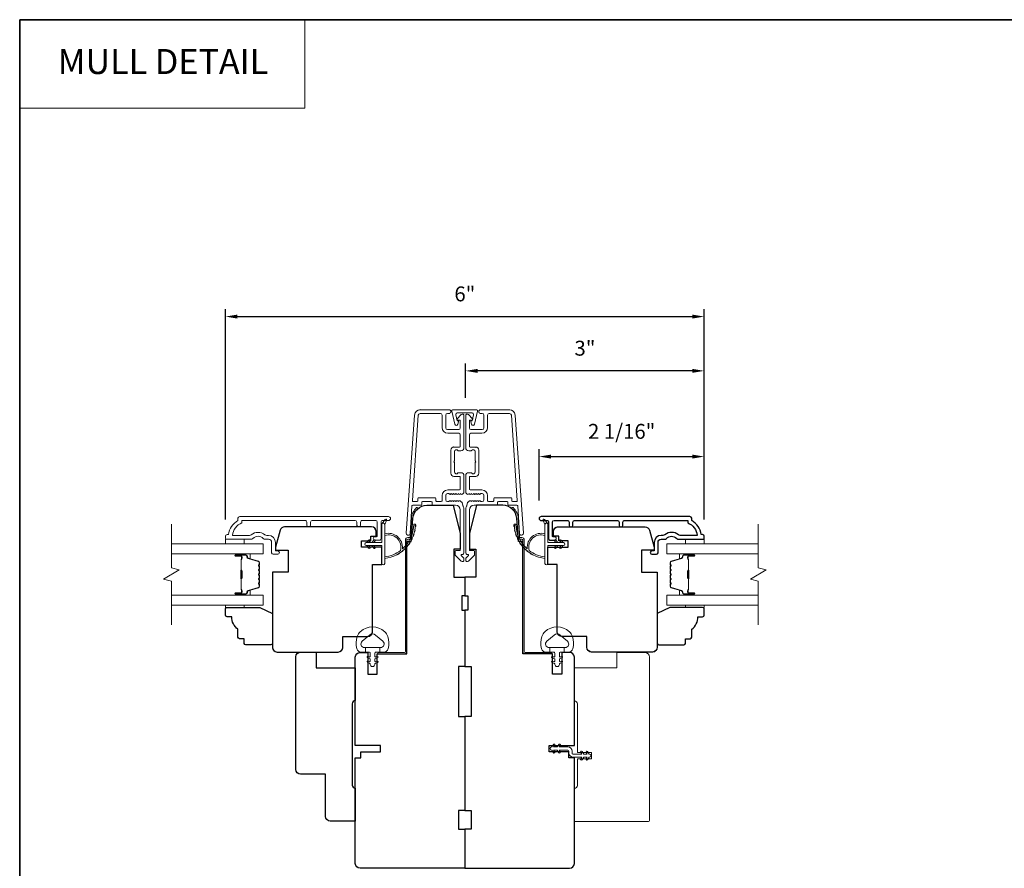
# Model space of a CAD drawing. Extents: x 3884 to 4112, y 3478 to 3578.
# Drawn here: x 3959 to 3972, y 3533 to 3543 of the extents above; entities that cross this region are included whole.
import ezdxf
from ezdxf.enums import TextEntityAlignment as Align

# ---------------------------------------------------------------- set-up
doc = ezdxf.new("R2010")
doc.units = 0
doc.header["$LTSCALE"] = 250
doc.header["$MEASUREMENT"] = 0
doc.header["$PDMODE"] = 3
doc.header["$PDSIZE"] = -2
doc.linetypes.add('HIDDEN', pattern=[0.375, 0.25, -0.125])
doc.layers.get('DEFPOINTS').update_dxf_attribs({"color": 2, "linetype": 'CONTINUOUS'})
for name, color, linetype, lineweight in [('1', 1, 'CONTINUOUS', 13), ('5', 7, 'HIDDEN', 9), ('6', 6, 'CONTINUOUS', 5), ('7', 7, 'CONTINUOUS', 9), ('8', 7, 'CONTINUOUS', 35), ('Butal', 9, 'CONTINUOUS', 15), ('Dimensions', 2, 'CONTINUOUS', 15), ('Frame & Sash Cladding', 3, 'CONTINUOUS', 15), ('Glass', 1, 'CONTINUOUS', 15), ('Jamb Liner', 230, 'CONTINUOUS', 9), ('Mull Cover', 82, 'CONTINUOUS', 15), ('Nylon Clip', 6, 'CONTINUOUS', 15), ('Sill Nose', 140, 'CONTINUOUS', 15), ('Spacer Bar', 1, 'CONTINUOUS', 9), ('Veneer', 7, 'CONTINUOUS', 5), ('Visible (ANSI)', 7, 'CONTINUOUS', 15), ('Weather-Strip', 6, 'CONTINUOUS', 9), ('Wood', 7, 'CONTINUOUS', 25)]:
    doc.layers.add(name, color=color, linetype=linetype, lineweight=lineweight)
doc.layers.add('3', color=3, linetype='CONTINUOUS')
doc.styles.add('BOLD', font='txt')
doc.styles.add('ROMANS', font='romans')
doc.dimstyles.new('LWDEC', dxfattribs={"dimscale": 20, "dimtxt": 2.5, "dimasz": 2, "dimexe": 1.25, "dimexo": 3, "dimgap": 2, "dimtad": 1, "dimtoh": 1, "dimdec": 0, "dimzin": 11, "dimdsep": 46, "dimtxsty": 'ROMANS', "dimcen": 0, "dimdle": 1.5, "dimazin": 0, "dimtfac": 1, "dimtdec": 0, "dimtix": 1, "dimtmove": 0, "dimatfit": 3, "dimfxl": 1.25, "dimtzin": 0, "dimarcsym": 0})

# ---------------------------------------------------------------- blocks, each defined once
blk = doc.blocks.new('2800C')
at = {"layer": 'Veneer'}
blk.add_lwpolyline([(24.61, 4.5), (27.61, 4.5), (27.61, 3), (29.31, 3), (29.31, 1.5, -0.414214), (27.81, 0), (0, 0, -0.339454), (-1.45, 1.11), (-2.89, 6.5), (-2.89, 7.5), (-0.89, 7.5), (1.11, 7.5), (1.11, 14.5), (-3.89, 14.5), (-3.89, 38.5, -0.414214), (-2.39, 40), (17.11, 40, -0.414214), (18.61, 38.5), (18.61, 35), (26.61, 35, -0.414214), (28.11, 33.5), (28.11, 12), (31.11, 12), (31.11, 6.5), (24.61, 6.5), (24.61, 4.5), (24.61, 4.5)], format="xyb", dxfattribs=at)
blk = doc.blocks.new('*D204')
at = {"layer": 'DEFPOINTS', "color": 0, "transparency": 16777216}
for p in [(3967.878, 3537.911), (3965.801, 3537.133), (3967.878, 3536.895)]:
    blk.add_point(p, dxfattribs=at)
at = {"layer": 'Dimensions', "color": 0, "lineweight": -2, "transparency": 16777216}
for p, q in [((3965.801, 3537.358), (3965.801, 3538.005)), ((3967.878, 3537.12), (3967.878, 3538.005)), ((3965.951, 3537.911), (3967.728, 3537.911))]:
    blk.add_line(p, q, dxfattribs=at)
at = {"layer": 'Dimensions', "color": 0, "transparency": 16777216}
for points in [[(3965.951, 3537.936), (3965.951, 3537.886), (3965.801, 3537.911)], [(3967.728, 3537.936), (3967.728, 3537.886), (3967.878, 3537.911)]]:
    blk.add_solid(points, dxfattribs=at)
at = {"layer": 'Dimensions', "color": 0, "transparency": 16777216, "insert": (3966.839, 3538.204), "char_height": 0.1875, "attachment_point": 5, "style": 'ROMANS'}
blk.add_mtext('2 1/16"', dxfattribs=at)
blk = doc.blocks.new('*D205')
at = {"layer": 'DEFPOINTS', "color": 0, "transparency": 16777216}
for p in [(3964.876, 3538.989), (3964.876, 3538.425), (3967.878, 3536.895)]:
    blk.add_point(p, dxfattribs=at)
at = {"layer": 'Dimensions', "color": 0, "lineweight": -2, "transparency": 16777216}
for p, q in [((3964.876, 3538.65), (3964.876, 3539.082)), ((3967.878, 3537.12), (3967.878, 3539.082)), ((3967.728, 3538.989), (3965.026, 3538.989))]:
    blk.add_line(p, q, dxfattribs=at)
at = {"layer": 'Dimensions', "color": 0, "transparency": 16777216}
for points in [[(3965.026, 3539.014), (3965.026, 3538.964), (3964.876, 3538.989)], [(3967.728, 3539.014), (3967.728, 3538.964), (3967.878, 3538.989)]]:
    blk.add_solid(points, dxfattribs=at)
at = {"layer": 'Dimensions', "color": 0, "transparency": 16777216, "insert": (3966.377, 3539.25), "char_height": 0.1875, "attachment_point": 5, "style": 'ROMANS'}
blk.add_mtext('3"', dxfattribs=at)
blk = doc.blocks.new('*D206')
at = {"layer": 'DEFPOINTS', "color": 0, "transparency": 16777216}
for p in [(3963.488, 3532.791), (3966.244, 3532.791), (3966.244, 3530.877)]:
    blk.add_point(p, dxfattribs=at)
at = {"layer": 'Dimensions', "color": 0, "lineweight": -2, "transparency": 16777216}
for p, q in [((3963.488, 3532.566), (3963.488, 3530.783)), ((3966.244, 3532.566), (3966.244, 3530.783)), ((3963.638, 3530.877), (3966.094, 3530.877))]:
    blk.add_line(p, q, dxfattribs=at)
at = {"layer": 'Dimensions', "color": 0, "transparency": 16777216}
for points in [[(3963.638, 3530.902), (3963.638, 3530.852), (3963.488, 3530.877)], [(3966.094, 3530.902), (3966.094, 3530.852), (3966.244, 3530.877)]]:
    blk.add_solid(points, dxfattribs=at)
at = {"layer": 'Dimensions', "color": 0, "transparency": 16777216, "insert": (3964.866, 3531.17), "char_height": 0.1875, "attachment_point": 5, "style": 'ROMANS'}
blk.add_mtext('2 3/4"', dxfattribs=at)
blk = doc.blocks.new('*D208')
at = {"layer": 'DEFPOINTS', "color": 0, "transparency": 16777216}
for p in [(3967.878, 3539.672), (3961.854, 3536.895), (3967.878, 3536.895)]:
    blk.add_point(p, dxfattribs=at)
at = {"layer": 'Dimensions', "color": 0, "lineweight": -2, "transparency": 16777216}
for p, q in [((3961.854, 3537.12), (3961.854, 3539.766)), ((3967.878, 3537.12), (3967.878, 3539.766)), ((3962.004, 3539.672), (3967.728, 3539.672))]:
    blk.add_line(p, q, dxfattribs=at)
at = {"layer": 'Dimensions', "color": 0, "transparency": 16777216}
for points in [[(3962.004, 3539.697), (3962.004, 3539.647), (3961.854, 3539.672)], [(3967.728, 3539.697), (3967.728, 3539.647), (3967.878, 3539.672)]]:
    blk.add_solid(points, dxfattribs=at)
at = {"layer": 'Dimensions', "color": 0, "transparency": 16777216, "insert": (3964.866, 3539.933), "char_height": 0.1875, "attachment_point": 5, "style": 'ROMANS'}
blk.add_mtext('6"', dxfattribs=at)

msp = doc.modelspace()

# ---------------------------------------------------------------- linework, layer by layer
at = {"layer": '1', "linetype": 'Continuous'}
msp.add_lwpolyline([(3959.2652, 3543.40628), (3962.85345, 3543.40628), (3962.85345, 3542.29444), (3959.2652, 3542.29444)], close=True, dxfattribs=at)
at = {"layer": '3'}
for p, q in [((3964.30405, 3538.49979), (3964.29987, 3538.49979)), ((3964.72924, 3538.03128), (3964.72507, 3538.03128)), ((3965.00239, 3538.03128), (3965.00657, 3538.03128)), ((3965.0226, 3537.65288), (3965.0227, 3537.65288)), ((3965.0226, 3537.65288), (3965.0227, 3537.65288))]:
    msp.add_line(p, q, dxfattribs=at)
msp.add_lwpolyline([(3966.85528, 3537.05178), (3966.85528, 3537.08721, -0.4142151), (3966.87497, 3537.10689), (3967.67092, 3537.10689), (3967.67092, 3537.07586, -0.28322567), (3967.78982, 3536.91988), (3967.57716, 3536.91988, -0.16543591), (3967.55315, 3536.92805, 0.34018227), (3967.38133, 3536.92805, -0.16543591), (3967.35732, 3536.91988), (3967.33628, 3536.91988, 0.41421356), (3967.24769, 3536.8313), (3967.24769, 3536.725), (3967.22013, 3536.725, 1), (3967.22013, 3536.68169), (3967.27722, 3536.6817, 0.41421356), (3967.29691, 3536.70138), (3967.29691, 3536.8313, -0.41421356), (3967.33628, 3536.87067), (3967.37558, 3536.87067, 0.19612434), (3967.40312, 3536.8819, -0.40794), (3967.53137, 3536.8819, 0.19612434), (3967.5589, 3536.87067), (3967.86777, 3536.87067, 0.41421356), (3967.87761, 3536.88051), (3967.87761, 3536.91004, 0.41421356), (3967.85793, 3536.92973), (3967.83824, 3536.92973, 0.23812491), (3967.72013, 3537.10689), (3967.72013, 3537.13445, 0.41421356), (3967.69848, 3537.15611), (3965.82556, 3537.1561, 1), (3965.82556, 3537.10689), (3965.89954, 3537.10689, -0.41521504), (3965.9193, 3537.08721), (3965.9193, 3536.88064, 0.41590856), (3965.94095, 3536.85886), (3965.99607, 3536.85886, 1), (3965.99607, 3536.90217), (3965.97607, 3536.90217, -0.41421304), (3965.96819, 3536.91004), (3965.96819, 3537.08721, -0.41421356), (3965.98788, 3537.10689), (3966.15702, 3537.10689, -0.41521584), (3966.17677, 3537.08721), (3966.17678, 3537.05177, 1), (3966.22567, 3537.05177), (3966.22567, 3537.08721, -0.41421313), (3966.24536, 3537.10689), (3966.7867, 3537.10689, -0.41421203), (3966.80638, 3537.08721), (3966.80638, 3537.05178, 1)], format="xyb", close=True, dxfattribs=at)
msp.add_arc((3965.02208, 3537.6824), 0.02953, 271, 271.009339, dxfattribs=at)
at = {"layer": '6'}
for points in [[(3961.8542, 3536.87067), (3961.8542, 3536.81162), (3962.09042, 3536.81162), (3962.09042, 3536.87067)], [(3967.87771, 3536.87067), (3967.87771, 3536.81162), (3967.64149, 3536.81162), (3967.64149, 3536.87067)], [(3962.09038, 3536.04399), (3962.09038, 3536.01407), (3961.85416, 3536.01407), (3961.85416, 3536.04399)], [(3967.64153, 3536.04399), (3967.64153, 3536.01407), (3967.87775, 3536.01407), (3967.87775, 3536.04399)]]:
    msp.add_lwpolyline(points, close=True, dxfattribs=at)
for points in [[(3963.51164, 3535.64592, -0.12421487), (3963.55083, 3535.70806, -0.39999998), (3963.85798, 3535.70806, -0.12421487), (3963.89717, 3535.64592, -0.13984464), (3963.90285, 3535.49474, -0.34545439), (3963.84452, 3535.44898), (3963.79448, 3535.44898), (3963.79448, 3535.50904), (3963.79448, 3535.44898), (3963.74271, 3535.44898, 0.41421356), (3963.7327, 3535.43898), (3963.7327, 3535.39862, 0.53965061), (3963.74535, 3535.39031), (3963.76223, 3535.39762, -1), (3963.76914, 3535.38167), (3963.73816, 3535.36825, 0.29899601), (3963.7327, 3535.35994), (3963.7327, 3535.33934, 0.53965061), (3963.74535, 3535.33103), (3963.76223, 3535.33834, -1), (3963.76914, 3535.32239), (3963.73816, 3535.30897, 0.29899601), (3963.7327, 3535.30066), (3963.7327, 3535.2975, -1), (3963.67611, 3535.2975), (3963.67611, 3535.30066, 0.29899601), (3963.67065, 3535.30897), (3963.63967, 3535.32239, -1), (3963.64658, 3535.33834), (3963.66345, 3535.33103, 0.53965061), (3963.67611, 3535.33934), (3963.67611, 3535.35994, 0.29899601), (3963.67065, 3535.36825), (3963.63967, 3535.38167, -1), (3963.64658, 3535.39762), (3963.66345, 3535.39031, 0.53965061), (3963.67611, 3535.39863), (3963.67611, 3535.43898, 0.41421356), (3963.6661, 3535.44898), (3963.61433, 3535.44898), (3963.61433, 3535.50904), (3963.79448, 3535.50904), (3963.80557, 3535.50904, 0.70020754), (3963.83452, 3535.58858), (3963.743, 3535.66536, 0.36397023), (3963.6658, 3535.66536), (3963.57429, 3535.58858, 0.70020754), (3963.60324, 3535.50904), (3963.61433, 3535.50904), (3963.61433, 3535.44898), (3963.56428, 3535.44898, -0.34545439), (3963.50596, 3535.49474, -0.13984464)], [(3966.21999, 3535.64592, 0.12421487), (3966.18081, 3535.70806, 0.39999998), (3965.87365, 3535.70806, 0.12421487), (3965.83447, 3535.64592, 0.13984464), (3965.82878, 3535.49474, 0.34545439), (3965.88711, 3535.44898), (3965.93715, 3535.44898), (3965.93715, 3535.50904), (3965.93715, 3535.44898), (3965.98893, 3535.44898, -0.41421356), (3965.99893, 3535.43898), (3965.99893, 3535.39862, -0.53965061), (3965.98628, 3535.39031), (3965.9694, 3535.39762, 1), (3965.96249, 3535.38167), (3965.99348, 3535.36825, -0.29899601), (3965.99893, 3535.35994), (3965.99893, 3535.33934, -0.53965061), (3965.98628, 3535.33103), (3965.9694, 3535.33834, 1), (3965.96249, 3535.32239), (3965.99348, 3535.30897, -0.29899601), (3965.99893, 3535.30066), (3965.99893, 3535.2975, 1), (3966.05552, 3535.2975), (3966.05552, 3535.30066, -0.29899601), (3966.06098, 3535.30897), (3966.09197, 3535.32239, 1), (3966.08506, 3535.33834), (3966.06818, 3535.33103, -0.53965061), (3966.05552, 3535.33934), (3966.05552, 3535.35994, -0.29899601), (3966.06098, 3535.36825), (3966.09197, 3535.38167, 1), (3966.08506, 3535.39762), (3966.06818, 3535.39031, -0.53965061), (3966.05552, 3535.39863), (3966.05552, 3535.43898, -0.41421356), (3966.06553, 3535.44898), (3966.11731, 3535.44898), (3966.11731, 3535.50904), (3965.93715, 3535.50904), (3965.92607, 3535.50904, -0.70020754), (3965.89712, 3535.58858), (3965.98863, 3535.66536, -0.36397023), (3966.06583, 3535.66536), (3966.15734, 3535.58858, -0.70020754), (3966.12839, 3535.50904), (3966.11731, 3535.50904), (3966.11731, 3535.44898), (3966.16735, 3535.44898, 0.34545439), (3966.22567, 3535.49474, 0.13984464)]]:
    msp.add_lwpolyline(points, format="xyb", close=True, dxfattribs=at)
at = {"layer": '7', "flags": 128}
for points in [[(3961.17491, 3535.79399), (3961.17491, 3536.3446), (3961.07649, 3536.37098), (3961.27334, 3536.48463), (3961.17491, 3536.511), (3961.17491, 3537.06162)], [(3968.55686, 3535.79399), (3968.55686, 3536.3446), (3968.45844, 3536.37098), (3968.65529, 3536.48463), (3968.55686, 3536.511), (3968.55686, 3537.06162)]]:
    msp.add_lwpolyline(points, dxfattribs=at)
at = {"layer": '8', "linetype": 'Continuous'}
msp.add_lwpolyline([(3959.2652, 3543.40628), (3994.61386, 3543.40628), (3994.61386, 3526.32301), (3959.2652, 3526.32301)], close=True, dxfattribs=at)
at = {"layer": 'Butal'}
for points in [[(3961.98948, 3536.68957), (3962.15399, 3536.68957, -0.41421356), (3962.16383, 3536.67973), (3962.16383, 3536.62757), (3962.1398, 3536.63491, -0.32975055), (3962.12934, 3536.64906), (3962.12934, 3536.65374, 0.41421356), (3962.10926, 3536.67382), (3961.97964, 3536.67382), (3961.97964, 3536.67973, -0.41421356)], [(3967.74229, 3536.68957), (3967.57779, 3536.68957, 0.41421356), (3967.56794, 3536.67973), (3967.56794, 3536.62757), (3967.59197, 3536.63491, 0.32975055), (3967.60244, 3536.64906), (3967.60244, 3536.65374, -0.41421356), (3967.62252, 3536.67382), (3967.75214, 3536.67382), (3967.75214, 3536.67973, 0.41421356)], [(3961.98948, 3536.16603), (3962.15399, 3536.16603, 0.41421356), (3962.16383, 3536.17588), (3962.16383, 3536.22804), (3962.1398, 3536.22069, 0.32975055), (3962.12934, 3536.20654), (3962.12934, 3536.20186, -0.41421356), (3962.10926, 3536.18178), (3961.97964, 3536.18178), (3961.97964, 3536.17588, 0.41421356)], [(3967.74229, 3536.16603), (3967.57779, 3536.16603, -0.41421356), (3967.56794, 3536.17588), (3967.56794, 3536.22804), (3967.59197, 3536.22069, -0.32975055), (3967.60244, 3536.20654), (3967.60244, 3536.20186, 0.41421356), (3967.62252, 3536.18178), (3967.75214, 3536.18178), (3967.75214, 3536.17588, -0.41421356)]]:
    msp.add_lwpolyline(points, format="xyb", close=True, dxfattribs=at)
at = {"layer": 'Frame & Sash Cladding'}
for points in [[(3964.84207, 3537.29503, 0.1176834), (3964.84377, 3537.28792, -0.1176834), (3964.85522, 3537.23991), (3964.85522, 3536.70371, -0.42423613), (3964.82958, 3536.67892, 0.68057977), (3964.82228, 3536.66212), (3964.85234, 3536.63206, -0.19891237), (3964.85522, 3536.6251), (3964.85522, 3536.61003, -0.66817864), (3964.82162, 3536.59611), (3964.7459, 3536.67182, -0.19891237), (3964.74302, 3536.67878), (3964.74302, 3536.71829, -0.41421356), (3964.75286, 3536.72814), (3964.80798, 3536.72814), (3964.80798, 3537.23991, 0.41421356), (3964.74893, 3537.29897), (3964.46349, 3537.29897, -0.41421356), (3964.45365, 3537.30881), (3964.45365, 3537.3364, 0.41421356), (3964.44381, 3537.34624), (3964.33283, 3537.34624, 0.41421356), (3964.32299, 3537.3364), (3964.32299, 3537.30881, -0.41421356), (3964.31315, 3537.29897), (3964.21053, 3537.29897, 0.39391048), (3964.20071, 3537.28981), (3964.17646, 3536.94302, -1), (3964.12933, 3536.94632), (3964.23335, 3538.43386, -0.39391048), (3964.30405, 3538.49979), (3964.66625, 3538.49979, -1), (3964.66625, 3538.45254), (3964.64657, 3538.45254, 0.41421356), (3964.62688, 3538.43286), (3964.62688, 3538.27144, 0.41421356), (3964.64657, 3538.25175), (3964.7883, 3538.25175, 0.41421356), (3964.80798, 3538.27144), (3964.80798, 3538.36002, 0.41421356), (3964.79814, 3538.36986), (3964.77635, 3538.36986, -0.66817864), (3964.76939, 3538.38667), (3964.82162, 3538.4389, -0.66817864), (3964.85522, 3538.42498), (3964.85522, 3538.02341, -0.41421356), (3964.81585, 3537.98404), (3964.7878, 3537.98404, -0.23993165), (3964.77984, 3537.98809, 0.72633003), (3964.73711, 3537.9742), (3964.73711, 3537.85609), (3964.72727, 3537.84624), (3964.73711, 3537.8364), (3964.73711, 3537.71829, 0.72633003), (3964.77984, 3537.7044, -0.23993165), (3964.7878, 3537.70845), (3964.81585, 3537.70845, -0.41421356), (3964.85522, 3537.66908), (3964.85522, 3537.46435, -0.21342177), (3964.84866, 3537.44968), (3964.83483, 3537.4373, -0.38196601), (3964.82171, 3537.4373), (3964.8135, 3537.44464), (3964.8053, 3537.4373, -0.38196602), (3964.79218, 3537.4373), (3964.78398, 3537.44464), (3964.77577, 3537.4373, -0.38196602), (3964.76265, 3537.4373), (3964.75445, 3537.44464), (3964.74625, 3537.4373, -0.38196602), (3964.73312, 3537.4373), (3964.72492, 3537.44464), (3964.71672, 3537.4373, -0.38196602), (3964.7036, 3537.4373), (3964.69539, 3537.44464), (3964.68719, 3537.4373, -0.38196602), (3964.67407, 3537.4373), (3964.66587, 3537.44464), (3964.64656, 3537.44464, 0.41421356), (3964.62688, 3537.42495), (3964.62688, 3537.3659, 0.41421356), (3964.64656, 3537.34621), (3964.66587, 3537.34621), (3964.67407, 3537.35355, -0.38196602), (3964.68719, 3537.35355), (3964.69539, 3537.34621), (3964.7036, 3537.35355, -0.38196602), (3964.71672, 3537.35355), (3964.72492, 3537.34621), (3964.73312, 3537.35355, -0.38196602), (3964.74625, 3537.35355), (3964.75445, 3537.34621), (3964.76265, 3537.35355, -0.38196602), (3964.77577, 3537.35355), (3964.78398, 3537.34621), (3964.79218, 3537.35355, -0.38196602), (3964.8053, 3537.35355), (3964.82219, 3537.33844, 0.18448309), (3964.83269, 3537.33443)], [(3964.79814, 3537.6612), (3964.72924, 3537.6612, -0.41421356), (3964.68987, 3537.70057), (3964.68987, 3537.99191, -0.41421356), (3964.72924, 3538.03128), (3964.79814, 3538.03128, 0.41421356), (3964.80798, 3538.04113), (3964.80798, 3538.18483, 0.41421356), (3964.7883, 3538.20451), (3964.6505, 3538.20451, -0.41421356), (3964.57964, 3538.27538), (3964.57964, 3538.43286, 0.41421356), (3964.55995, 3538.45254), (3964.30405, 3538.45254, 0.39391048), (3964.28048, 3538.43057), (3964.20539, 3537.35677, 0.43481237), (3964.21521, 3537.34624), (3964.2659, 3537.34624, 0.41421356), (3964.27575, 3537.35609), (3964.27575, 3537.38365, -0.41421356), (3964.28559, 3537.39349), (3964.49105, 3537.39349, -0.41421356), (3964.5009, 3537.38365), (3964.5009, 3537.35606, 0.41421356), (3964.51074, 3537.34621), (3964.56979, 3537.34621, 0.41421356), (3964.57964, 3537.35606), (3964.57964, 3537.42102, -0.41421356), (3964.6505, 3537.49188), (3964.79814, 3537.49188, 0.41421356), (3964.80798, 3537.50172), (3964.80798, 3537.65136, 0.41421356)], [(3965.22089, 3537.34621), (3965.16184, 3537.34621, -0.41421356), (3965.152, 3537.35606), (3965.152, 3537.42102, 0.41421356), (3965.08113, 3537.49188), (3964.93349, 3537.49188, -0.41421356), (3964.92365, 3537.50172), (3964.92365, 3537.65136, -0.41421356), (3964.93349, 3537.6612), (3965.00239, 3537.6612, 0.41421356), (3965.04176, 3537.70057), (3965.04176, 3537.99191, 0.41421356), (3965.00239, 3538.03128), (3964.93349, 3538.03128, -0.41421356), (3964.92365, 3538.04113), (3964.92365, 3538.18483, -0.41421356), (3964.94334, 3538.20451), (3965.08113, 3538.20451, 0.41421356), (3965.152, 3538.27538), (3965.152, 3538.43286, -0.41421356), (3965.17168, 3538.45254), (3965.42759, 3538.45254, -0.39391048), (3965.45115, 3538.43057), (3965.52624, 3537.35677, -0.43481237), (3965.51642, 3537.34624), (3965.46573, 3537.34624, -0.41421356), (3965.45589, 3537.35609), (3965.45589, 3537.38365, 0.41421356), (3965.44604, 3537.39349), (3965.24058, 3537.39349, 0.41421356), (3965.23074, 3537.38365), (3965.23074, 3537.35606, -0.41421356)], [(3962.87662, 3537.05178), (3962.87662, 3537.08721, 0.4142151), (3962.85694, 3537.10689), (3962.06098, 3537.10689), (3962.06098, 3537.07586, 0.28322567), (3961.94208, 3536.91988), (3962.15474, 3536.91988, 0.16543591), (3962.17875, 3536.92805, -0.34018227), (3962.35057, 3536.92805, 0.16543591), (3962.37458, 3536.91988), (3962.39563, 3536.91988, -0.41421356), (3962.48421, 3536.8313), (3962.48421, 3536.725), (3962.51177, 3536.725, -1), (3962.51177, 3536.68169), (3962.45468, 3536.6817, -0.41421356), (3962.435, 3536.70138), (3962.435, 3536.8313, 0.41421356), (3962.39563, 3536.87067), (3962.35632, 3536.87067, -0.19612434), (3962.32879, 3536.8819, 0.40794), (3962.20054, 3536.8819, -0.19612434), (3962.173, 3536.87067), (3961.86413, 3536.87067, -0.41421356), (3961.85429, 3536.88051), (3961.85429, 3536.91004, -0.41421356), (3961.87397, 3536.92973), (3961.89366, 3536.92973, -0.23812491), (3962.01177, 3537.10689), (3962.01177, 3537.13445, -0.41421356), (3962.03342, 3537.15611), (3963.90634, 3537.1561, -1), (3963.90634, 3537.10689), (3963.83236, 3537.10689, 0.41521504), (3963.81261, 3537.08721), (3963.81261, 3536.88064, -0.41590856), (3963.79095, 3536.85886), (3963.73584, 3536.85886, -1), (3963.73584, 3536.90217), (3963.75583, 3536.90217, 0.41421304), (3963.76371, 3536.91004), (3963.76371, 3537.08721, 0.41421356), (3963.74402, 3537.10689), (3963.57488, 3537.10689, 0.41521584), (3963.55513, 3537.08721), (3963.55513, 3537.05177, -1), (3963.50623, 3537.05177), (3963.50623, 3537.08721, 0.41421313), (3963.48654, 3537.10689), (3962.9452, 3537.10689, 0.41421203), (3962.92552, 3537.08721), (3962.92552, 3537.05178, -1)]]:
    msp.add_lwpolyline(points, format="xyb", close=True, dxfattribs=at)
msp.add_lwpolyline([(3965.42759, 3538.49979), (3965.06538, 3538.49979, 1), (3965.06538, 3538.45254), (3965.08507, 3538.45254, -0.41421356), (3965.10475, 3538.43286), (3965.10475, 3538.27144, -0.41421356), (3965.08507, 3538.25175), (3964.94334, 3538.25175, -0.41421356), (3964.92365, 3538.27144), (3964.92365, 3538.36002, -0.41421356), (3964.93349, 3538.36986), (3964.95529, 3538.36986, 0.66817864), (3964.96225, 3538.38667), (3964.91001, 3538.4389, 0.66817864), (3964.87641, 3538.42498), (3964.87641, 3538.02341, 0.41421356), (3964.91578, 3537.98404), (3964.94383, 3537.98404, 0.23993165), (3964.95179, 3537.98809, -0.72633003), (3964.99452, 3537.9742), (3964.99452, 3537.85609), (3965.00436, 3537.84624), (3964.99452, 3537.8364), (3964.99452, 3537.71829, -0.72633003), (3964.95179, 3537.7044, 0.23993165), (3964.94383, 3537.70845), (3964.91578, 3537.70845, 0.41421356), (3964.87641, 3537.66908), (3964.87641, 3537.46435, 0.21342177), (3964.88297, 3537.44968), (3964.89681, 3537.4373, 0.38196601), (3964.90993, 3537.4373), (3964.91813, 3537.44464), (3964.92633, 3537.4373, 0.38196602), (3964.93946, 3537.4373), (3964.94766, 3537.44464), (3964.95586, 3537.4373, 0.38196602), (3964.96898, 3537.4373), (3964.97719, 3537.44464), (3964.98539, 3537.4373, 0.38196602), (3964.99851, 3537.4373), (3965.00671, 3537.44464), (3965.01492, 3537.4373, 0.38196602), (3965.02804, 3537.4373), (3965.03624, 3537.44464), (3965.04444, 3537.4373, 0.38196602), (3965.05757, 3537.4373), (3965.06577, 3537.44464), (3965.08507, 3537.44464, -0.41421356), (3965.10475, 3537.42495), (3965.10475, 3537.3659, -0.41421356), (3965.08507, 3537.34621), (3965.06577, 3537.34621), (3965.05757, 3537.35355, 0.38196602), (3965.04444, 3537.35355), (3965.03624, 3537.34621), (3965.02804, 3537.35355, 0.38196602), (3965.01492, 3537.35355), (3965.00671, 3537.34621), (3964.99851, 3537.35355, 0.38196602), (3964.98539, 3537.35355), (3964.97719, 3537.34621), (3964.96898, 3537.35355, 0.38196602), (3964.95586, 3537.35355), (3964.94766, 3537.34621), (3964.93946, 3537.35355, 0.38196602), (3964.92633, 3537.35355), (3964.90944, 3537.33844, -0.18448309), (3964.89895, 3537.33443), (3964.88956, 3537.29503, -0.1176834), (3964.88787, 3537.28792, 0.1176834), (3964.87641, 3537.23991), (3964.87641, 3536.70371, 0.42423613), (3964.90206, 3536.67892, -0.68057977), (3964.90935, 3536.66212), (3964.87929, 3536.63206, 0.19891237), (3964.87641, 3536.6251), (3964.87641, 3536.61003, 0.66817864), (3964.91001, 3536.59611), (3964.98573, 3536.67182, 0.19891237), (3964.98861, 3536.67878), (3964.98861, 3536.71829, 0.41421356), (3964.97877, 3536.72814), (3964.92365, 3536.72814), (3964.92365, 3537.23991, -0.41421356), (3964.98271, 3537.29897), (3965.26814, 3537.29897, 0.41421356), (3965.27798, 3537.30881), (3965.27798, 3537.3364, -0.41421356), (3965.28782, 3537.34624), (3965.3988, 3537.34624, -0.41421356), (3965.40864, 3537.3364), (3965.40864, 3537.30881, 0.41421356), (3965.41849, 3537.29897), (3965.5211, 3537.29897, -0.39391048), (3965.53092, 3537.28981), (3965.55517, 3536.94302, 1), (3965.6023, 3536.94632), (3965.49828, 3538.43386, 0.39391048), (3965.42759, 3538.49979), (3965.43176, 3538.49979)], format="xyb", dxfattribs=at)
at = {"layer": 'Glass', "color": 1}
for points in [[(3961.17491, 3536.81162), (3962.32647, 3536.81162), (3962.32647, 3536.68957), (3961.17491, 3536.68957)], [(3968.55686, 3536.68957), (3967.40531, 3536.68957), (3967.40531, 3536.81162), (3968.55686, 3536.81162)], [(3961.17491, 3536.04399), (3962.32647, 3536.04399), (3962.32647, 3536.16603), (3961.17491, 3536.16603)], [(3968.55686, 3536.16603), (3967.40531, 3536.16603), (3967.40531, 3536.04399), (3968.55686, 3536.04399)]]:
    msp.add_lwpolyline(points, dxfattribs=at)
at = {"layer": 'Jamb Liner'}
for points in [[(3964.16703, 3536.89149, 0.39391048), (3964.17684, 3536.90065), (3964.19327, 3537.13554, -0.19617048), (3964.25893, 3537.269, -1), (3964.272, 3537.25428, 0.19617048), (3964.21291, 3537.13416), (3964.19648, 3536.89927, -0.39391048), (3964.16703, 3536.8718), (3964.14732, 3536.8718, 0.41421356), (3964.13747, 3536.86196), (3964.13747, 3535.45842, -0.41421356), (3964.10795, 3535.42889), (3963.78314, 3535.42889, -1), (3963.78314, 3535.44858), (3964.10795, 3535.44858, 0.41421356), (3964.11779, 3535.45842), (3964.11779, 3536.86196, -0.41421356), (3964.14732, 3536.89149)], [(3965.56461, 3536.89149, -0.39391048), (3965.55479, 3536.90065), (3965.53836, 3537.13554, 0.19617048), (3965.4727, 3537.269, 1), (3965.45963, 3537.25428, -0.19617048), (3965.51873, 3537.13416), (3965.53515, 3536.89927, 0.39391048), (3965.56461, 3536.8718), (3965.58432, 3536.8718, -0.41421356), (3965.59416, 3536.86196), (3965.59416, 3535.45842, 0.41421356), (3965.62369, 3535.42889), (3965.94849, 3535.42889, 1), (3965.94849, 3535.44858), (3965.62369, 3535.44858, -0.41421356), (3965.61384, 3535.45842), (3965.61384, 3536.86196, 0.41421356), (3965.58432, 3536.89149)]]:
    msp.add_lwpolyline(points, format="xyb", close=True, dxfattribs=at)
at = {"layer": 'Mull Cover'}
msp.add_lwpolyline([(3964.98799, 3538.31802), (3965.02708, 3538.48035, 0.4852511), (3965.01177, 3538.49979), (3964.71649, 3538.49978, 0.4852511), (3964.70118, 3538.48035), (3964.74028, 3538.31801, 0.77749728), (3964.77843, 3538.31752), (3964.78703, 3538.3496, 0.49314543), (3964.77752, 3538.36199), (3964.77018, 3538.36199), (3964.75233, 3538.43612, -0.4852511), (3964.77147, 3538.46041), (3964.95679, 3538.46042, -0.4852511), (3964.97593, 3538.43612), (3964.95808, 3538.36199), (3964.95075, 3538.36199, 0.49314543), (3964.94124, 3538.3496), (3964.94983, 3538.31753, 0.77795762), (3964.98799, 3538.31804)], format="xyb", dxfattribs=at)
at = {"layer": 'Nylon Clip'}
msp.add_lwpolyline([(3965.99743, 3534.19793), (3965.9832, 3534.21826), (3966.02684, 3534.21826), (3966.04919, 3534.18634, 1), (3966.06574, 3534.19793), (3966.0515, 3534.21826), (3966.16306, 3534.21826, -0.41421356), (3966.17487, 3534.20645), (3966.17487, 3534.18126, 0.41421356), (3966.22645, 3534.12968), (3966.338, 3534.12968), (3966.32377, 3534.10935, 1), (3966.34031, 3534.09776), (3966.36266, 3534.12968), (3966.40631, 3534.12968), (3966.39207, 3534.10935, 1), (3966.40862, 3534.09776), (3966.43097, 3534.12968), (3966.43117, 3534.12968, 1), (3966.43117, 3534.16945), (3966.43097, 3534.16945), (3966.40862, 3534.20137, 1), (3966.39207, 3534.18978), (3966.40631, 3534.16945), (3966.36266, 3534.16945), (3966.34031, 3534.20137, 1), (3966.32377, 3534.18978), (3966.338, 3534.16945), (3966.22645, 3534.16945, -0.41421356), (3966.21464, 3534.18126), (3966.21464, 3534.20645, 0.41421356), (3966.16306, 3534.25803), (3966.0515, 3534.25803), (3966.06574, 3534.27836, 1), (3966.04919, 3534.28995), (3966.02684, 3534.25803), (3965.9832, 3534.25803), (3965.99743, 3534.27836, 1), (3965.98089, 3534.28995), (3965.95854, 3534.25803), (3965.95834, 3534.25803, 1), (3965.95834, 3534.21826), (3965.95854, 3534.21826), (3965.98089, 3534.18634, 0.99999999), (3965.99743, 3534.19793)], format="xyb", dxfattribs=at)
at = {"layer": 'Sill Nose'}
msp.add_line((3964.70904, 3537.65288), (3964.70894, 3537.65288), dxfattribs=at)
msp.add_line((3964.70904, 3537.65288), (3964.70894, 3537.65288), dxfattribs=at)
msp.add_arc((3964.70956, 3537.6824), 0.02953, 268.990661, 269, dxfattribs=at)
at = {"layer": 'Spacer Bar'}
for points in [[(3962.28194, 3536.47432, 0.2262769), (3962.28009, 3536.4782), (3962.27674, 3536.48092, -0.47697553), (3962.27674, 3536.48869), (3962.28009, 3536.4914, 0.2262769), (3962.28194, 3536.49528), (3962.28194, 3536.53132, 0.2262769), (3962.28009, 3536.5352), (3962.27674, 3536.53792, -0.47697553), (3962.27674, 3536.54569), (3962.28009, 3536.5484, 0.2262769), (3962.28194, 3536.55228), (3962.28194, 3536.57687, 0.32975055), (3962.26801, 3536.5957), (3962.13969, 3536.63493, -0.32975055), (3962.12894, 3536.64945), (3962.12894, 3536.65414, 0.41421356), (3962.10926, 3536.67382), (3961.97964, 3536.67382, 1), (3961.97964, 3536.65882), (3962.05302, 3536.65882, -0.41421356), (3962.05892, 3536.65292), (3962.05892, 3536.63276), (3962.06342, 3536.63276), (3962.06342, 3536.65151, 0.41421356), (3962.05161, 3536.66332), (3961.97964, 3536.66332, -1), (3961.97964, 3536.66932), (3962.10926, 3536.66932, -0.41421356), (3962.12444, 3536.65414), (3962.12444, 3536.64945, 0.32975055), (3962.13837, 3536.63063), (3962.2667, 3536.59139, -0.32975055), (3962.27744, 3536.57687), (3962.27744, 3536.55228, -0.2262769), (3962.27726, 3536.55189), (3962.27391, 3536.54918, 0.47697553), (3962.27391, 3536.53442), (3962.27726, 3536.53171, -0.2262769), (3962.27744, 3536.53132), (3962.27744, 3536.49528, -0.2262769), (3962.27726, 3536.4949), (3962.27391, 3536.49218, 0.47697553), (3962.27391, 3536.47742), (3962.27726, 3536.47471, -0.2262769), (3962.27744, 3536.47432), (3962.27744, 3536.43834, -0.25663287), (3962.27726, 3536.4379), (3962.27391, 3536.43518, 0.47697553), (3962.27391, 3536.42042), (3962.27726, 3536.41771, -0.2262769), (3962.27744, 3536.41732), (3962.27744, 3536.38134, -0.25663287), (3962.27726, 3536.3809), (3962.27391, 3536.37818, 0.47697553), (3962.27391, 3536.36342), (3962.27726, 3536.36071, -0.2262769), (3962.27744, 3536.36032), (3962.27744, 3536.32434, -0.25663287), (3962.27726, 3536.3239), (3962.27391, 3536.32118, 0.47697553), (3962.27391, 3536.30642), (3962.27726, 3536.30371, -0.2262769), (3962.27744, 3536.30332), (3962.27744, 3536.27873, -0.32975055), (3962.2667, 3536.26421), (3962.13837, 3536.22498, 0.32975055), (3962.12444, 3536.20615), (3962.12444, 3536.20147, -0.41421356), (3962.10926, 3536.18628), (3961.97964, 3536.18628, -1), (3961.97964, 3536.19228), (3962.05161, 3536.19228, 0.41421356), (3962.06342, 3536.20409), (3962.06342, 3536.22284), (3962.05892, 3536.22284), (3962.05892, 3536.20269, -0.41421356), (3962.05302, 3536.19678), (3961.97964, 3536.19678, 1), (3961.97964, 3536.18178), (3962.10926, 3536.18178, 0.41421356), (3962.12894, 3536.20147), (3962.12894, 3536.20615, -0.32975055), (3962.13969, 3536.22067), (3962.26801, 3536.25991, 0.32975055), (3962.28194, 3536.27873), (3962.28194, 3536.30332, 0.2262769), (3962.28009, 3536.3072), (3962.27674, 3536.30992, -0.47697553), (3962.27674, 3536.31769), (3962.28009, 3536.3204, 0.2262769), (3962.28194, 3536.32428), (3962.28194, 3536.36032, 0.2262769), (3962.28009, 3536.3642), (3962.27674, 3536.36692, -0.47697553), (3962.27674, 3536.37469), (3962.28009, 3536.3774, 0.2262769), (3962.28194, 3536.38128), (3962.28194, 3536.41732, 0.2262769), (3962.28009, 3536.4212), (3962.27674, 3536.42392, -0.47697553), (3962.27674, 3536.43169), (3962.28009, 3536.4344, 0.2262769), (3962.28194, 3536.43828)], [(3962.05692, 3536.65021), (3962.05692, 3536.62535, -0.22906983), (3962.054, 3536.61903, 0.22448136), (3962.05144, 3536.61362), (3962.05144, 3536.48445, 0.28963953), (3962.05544, 3536.47813, -0.27273596), (3962.06142, 3536.4693), (3962.06142, 3536.38631, -0.27273609), (3962.05544, 3536.37747, 0.28963953), (3962.05144, 3536.37115), (3962.05144, 3536.24199, 0.22448136), (3962.054, 3536.23658, -0.22906983), (3962.05692, 3536.23025), (3962.05692, 3536.20539), (3962.05892, 3536.20539), (3962.05892, 3536.23024, 0.22858496), (3962.05527, 3536.23812, -0.22448136), (3962.05344, 3536.24199), (3962.05344, 3536.37115, -0.28963953), (3962.0563, 3536.37567, 0.27414127), (3962.06342, 3536.38625), (3962.06342, 3536.46936, 0.27414127), (3962.0563, 3536.47994, -0.28963953), (3962.05344, 3536.48445), (3962.05344, 3536.61362, -0.22448136), (3962.05527, 3536.61748, 0.22858496), (3962.05892, 3536.62536), (3962.05892, 3536.65021)], [(3967.44983, 3536.47432, -0.2262769), (3967.45169, 3536.4782), (3967.45504, 3536.48092, 0.47697553), (3967.45504, 3536.48869), (3967.45169, 3536.4914, -0.2262769), (3967.44983, 3536.49528), (3967.44983, 3536.53132, -0.2262769), (3967.45169, 3536.5352), (3967.45504, 3536.53792, 0.47697553), (3967.45504, 3536.54569), (3967.45169, 3536.5484, -0.2262769), (3967.44983, 3536.55228), (3967.44983, 3536.57687, -0.32975055), (3967.46376, 3536.5957), (3967.59209, 3536.63493, 0.32975055), (3967.60283, 3536.64945), (3967.60283, 3536.65414, -0.41421356), (3967.62252, 3536.67382), (3967.75214, 3536.67382, -1), (3967.75214, 3536.65882), (3967.67876, 3536.65882, 0.41421356), (3967.67285, 3536.65292), (3967.67285, 3536.63276), (3967.66835, 3536.63276), (3967.66835, 3536.65151, -0.41421356), (3967.68016, 3536.66332), (3967.75214, 3536.66332, 1), (3967.75214, 3536.66932), (3967.62252, 3536.66932, 0.41421356), (3967.60733, 3536.65414), (3967.60733, 3536.64945, -0.32975055), (3967.5934, 3536.63063), (3967.46508, 3536.59139, 0.32975055), (3967.45433, 3536.57687), (3967.45433, 3536.55228, 0.2262769), (3967.45452, 3536.55189), (3967.45787, 3536.54918, -0.47697553), (3967.45787, 3536.53442), (3967.45452, 3536.53171, 0.2262769), (3967.45433, 3536.53132), (3967.45433, 3536.49528, 0.2262769), (3967.45452, 3536.4949), (3967.45787, 3536.49218, -0.47697553), (3967.45787, 3536.47742), (3967.45452, 3536.47471, 0.2262769), (3967.45433, 3536.47432), (3967.45434, 3536.43834, 0.25663287), (3967.45452, 3536.4379), (3967.45787, 3536.43518, -0.47697553), (3967.45787, 3536.42042), (3967.45452, 3536.41771, 0.2262769), (3967.45433, 3536.41732), (3967.45434, 3536.38134, 0.25663287), (3967.45452, 3536.3809), (3967.45787, 3536.37818, -0.47697553), (3967.45787, 3536.36342), (3967.45452, 3536.36071, 0.2262769), (3967.45433, 3536.36032), (3967.45434, 3536.32434, 0.25663287), (3967.45452, 3536.3239), (3967.45787, 3536.32118, -0.47697553), (3967.45787, 3536.30642), (3967.45452, 3536.30371, 0.2262769), (3967.45433, 3536.30332), (3967.45433, 3536.27873, 0.32975055), (3967.46508, 3536.26421), (3967.5934, 3536.22498, -0.32975055), (3967.60733, 3536.20615), (3967.60733, 3536.20147, 0.41421356), (3967.62252, 3536.18628), (3967.75214, 3536.18628, 1), (3967.75214, 3536.19228), (3967.68016, 3536.19228, -0.41421356), (3967.66835, 3536.20409), (3967.66835, 3536.22284), (3967.67285, 3536.22284), (3967.67285, 3536.20269, 0.41421356), (3967.67876, 3536.19678), (3967.75214, 3536.19678, -1), (3967.75214, 3536.18178), (3967.62252, 3536.18178, -0.41421356), (3967.60283, 3536.20147), (3967.60283, 3536.20615, 0.32975055), (3967.59209, 3536.22067), (3967.46376, 3536.25991, -0.32975055), (3967.44983, 3536.27873), (3967.44983, 3536.30332, -0.2262769), (3967.45169, 3536.3072), (3967.45504, 3536.30992, 0.47697553), (3967.45504, 3536.31769), (3967.45169, 3536.3204, -0.2262769), (3967.44983, 3536.32428), (3967.44983, 3536.36032, -0.2262769), (3967.45169, 3536.3642), (3967.45504, 3536.36692, 0.47697553), (3967.45504, 3536.37469), (3967.45169, 3536.3774, -0.2262769), (3967.44983, 3536.38128), (3967.44983, 3536.41732, -0.2262769), (3967.45169, 3536.4212), (3967.45504, 3536.42392, 0.47697553), (3967.45504, 3536.43169), (3967.45169, 3536.4344, -0.2262769), (3967.44983, 3536.43828)], [(3967.67485, 3536.65021), (3967.67485, 3536.62535, 0.22906983), (3967.67778, 3536.61903, -0.22448136), (3967.68033, 3536.61362), (3967.68033, 3536.48445, -0.28963953), (3967.67633, 3536.47813, 0.27273596), (3967.67035, 3536.4693), (3967.67035, 3536.38631, 0.27273609), (3967.67633, 3536.37747, -0.28963953), (3967.68033, 3536.37115), (3967.68033, 3536.24199, -0.22448136), (3967.67778, 3536.23658, 0.22906983), (3967.67485, 3536.23025), (3967.67485, 3536.20539), (3967.67285, 3536.20539), (3967.67285, 3536.23024, -0.22858496), (3967.67651, 3536.23812, 0.22448136), (3967.67833, 3536.24199), (3967.67833, 3536.37115, 0.28963953), (3967.67548, 3536.37567, -0.27414127), (3967.66835, 3536.38625), (3967.66835, 3536.46936, -0.27414127), (3967.67548, 3536.47994, 0.28963953), (3967.67833, 3536.48445), (3967.67833, 3536.61362, 0.22448136), (3967.67651, 3536.61748, -0.22858496), (3967.67285, 3536.62536), (3967.67285, 3536.65021)]]:
    msp.add_lwpolyline(points, format="xyb", close=True, dxfattribs=at)
for points in [[(3962.05344, 3536.48441, -0.00188508), (3962.05344, 3536.48445), (3962.05344, 3536.61362, -0.22448136), (3962.05527, 3536.61748, 0.22858496), (3962.05892, 3536.62536), (3962.05892, 3536.65021), (3962.05692, 3536.65021), (3962.05692, 3536.62535, -0.22906983), (3962.054, 3536.61903, 0.22448136), (3962.05144, 3536.61362), (3962.05144, 3536.48445, -0.21424516), (3962.05079, 3536.483, 0.21424516), (3962.04844, 3536.47777), (3962.04844, 3536.37783, 0.21424516), (3962.05079, 3536.3726, -0.21424516), (3962.05144, 3536.37115), (3962.05144, 3536.24199, 0.22448136), (3962.054, 3536.23658, -0.22906983), (3962.05692, 3536.23025), (3962.05692, 3536.20539), (3962.05892, 3536.20539), (3962.05892, 3536.23024, 0.22858496), (3962.05527, 3536.23812, -0.22448136), (3962.05344, 3536.24199), (3962.05344, 3536.37115, 0.21424516), (3962.05212, 3536.37409, -0.21424516), (3962.05044, 3536.37783), (3962.05044, 3536.47777, -0.21424516), (3962.05212, 3536.48151, 0.21424516), (3962.05344, 3536.48445)], [(3967.67833, 3536.48441, 0.00188508), (3967.67833, 3536.48445), (3967.67833, 3536.61362, 0.22448136), (3967.67651, 3536.61748, -0.22858496), (3967.67285, 3536.62536), (3967.67285, 3536.65021), (3967.67485, 3536.65021), (3967.67485, 3536.62535, 0.22906983), (3967.67778, 3536.61903, -0.22448136), (3967.68033, 3536.61362), (3967.68033, 3536.48445, 0.21424516), (3967.68098, 3536.483, -0.21424516), (3967.68333, 3536.47777), (3967.68333, 3536.37783, -0.21424516), (3967.68098, 3536.3726, 0.21424516), (3967.68033, 3536.37115), (3967.68033, 3536.24199, -0.22448136), (3967.67778, 3536.23658, 0.22906983), (3967.67485, 3536.23025), (3967.67485, 3536.20539), (3967.67285, 3536.20539), (3967.67285, 3536.23024, -0.22858496), (3967.67651, 3536.23812, 0.22448136), (3967.67833, 3536.24199), (3967.67833, 3536.37115, -0.21424516), (3967.67965, 3536.37409, 0.21424516), (3967.68133, 3536.37783), (3967.68133, 3536.47777, 0.21424516), (3967.67965, 3536.48151, -0.21424516), (3967.67833, 3536.48445)]]:
    msp.add_lwpolyline(points, format="xyb", dxfattribs=at)
at = {"layer": 'Visible (ANSI)'}
msp.add_lwpolyline([(3966.24377, 3533.3226), (3966.24377, 3533.73598, 0.41421356), (3966.28314, 3533.77535), (3966.28314, 3534.11), (3966.4603, 3534.11), (3966.4603, 3534.18874), (3966.28314, 3534.18874), (3966.28314, 3534.79897, 0.41421356), (3966.24377, 3534.83834), (3966.24377, 3535.25173), (3966.7792, 3535.25173), (3966.7792, 3535.44858), (3967.12959, 3535.44858, -0.41421356), (3967.18865, 3535.38952), (3967.18865, 3533.33244, -0.41421356), (3967.1788, 3533.3226)], format="xyb", close=True, dxfattribs=at)
at = {"layer": 'Weather-Strip'}
for points in [[(3963.85799, 3537.05727), (3963.88124, 3537.10592, 1), (3963.86002, 3537.11629), (3963.82577, 3537.06745, -0.7329507)], [(3965.87364, 3537.05727), (3965.85039, 3537.10592, -1), (3965.87162, 3537.11629), (3965.90587, 3537.06745, 0.7329507)], [(3963.62374, 3536.79271), (3963.82256, 3536.79271), (3963.82256, 3536.56672, 1), (3963.85799, 3536.56672), (3963.85799, 3537.05727, 1), (3963.82256, 3537.05727), (3963.82256, 3536.82814), (3963.62374, 3536.82814, 1)], [(3964.05663, 3536.73009, 0.17188443), (3964.05735, 3536.73119, 0.58317117), (3963.85799, 3536.91933), (3963.85799, 3536.93983, -0.51955638), (3964.08104, 3536.7546, 0.67859366), (3964.08432, 3536.75298, 0.20774305), (3964.22373, 3537.05888, -0.40895817), (3964.2257, 3537.06082), (3964.24145, 3537.06082, -0.41929928), (3964.24342, 3537.05882, -0.37237771), (3963.85799, 3536.62836), (3963.85799, 3536.64821, 0.12940996)], [(3964.23212, 3536.96689, 0.01763785), (3964.23806, 3536.99747, -0.44607653)], [(3964.24178, 3537.02763, 0.01767922), (3964.24342, 3537.05882, -0.45560936)], [(3965.48986, 3537.02763, -0.01767922), (3965.48821, 3537.05882, 0.45560936)], [(3965.675, 3536.73009, -0.17188443), (3965.67428, 3536.73119, -0.58317117), (3965.87364, 3536.91933), (3965.87364, 3536.93983, 0.51955638), (3965.6506, 3536.7546, -0.67859366), (3965.64732, 3536.75298, -0.20774305), (3965.5079, 3537.05888, 0.40895817), (3965.50593, 3537.06082), (3965.49018, 3537.06082, 0.41929928), (3965.48821, 3537.05882, 0.37237771), (3965.87364, 3536.62836), (3965.87364, 3536.64821, -0.12940996)], [(3965.49952, 3536.96689, -0.01763785), (3965.49357, 3536.99747, 0.44607653)], [(3966.1079, 3536.79271), (3965.90908, 3536.79271), (3965.90908, 3536.56672, -1), (3965.87364, 3536.56672), (3965.87364, 3537.05727, -1), (3965.90908, 3537.05727), (3965.90908, 3536.82814), (3966.1079, 3536.82814, -1)], [(3963.67111, 3536.84955), (3963.65612, 3536.82814), (3963.63161, 3536.82814), (3963.65467, 3536.86107, -1)], [(3963.73607, 3536.84955), (3963.72108, 3536.82814), (3963.69657, 3536.82814), (3963.71963, 3536.86107, -1)], [(3964.18809, 3536.8523, 0.01752591), (3964.20214, 3536.87988, -0.4265826)], [(3964.21411, 3536.90806, 0.01758668), (3964.22422, 3536.93743, -0.4363375)], [(3965.51753, 3536.90806, -0.01758668), (3965.50741, 3536.93743, 0.4363375)], [(3965.54354, 3536.8523, -0.01752591), (3965.52949, 3536.87988, 0.4265826)], [(3965.99556, 3536.84955), (3966.01055, 3536.82814), (3966.03506, 3536.82814), (3966.01201, 3536.86107, 1)], [(3966.06052, 3536.84955), (3966.07551, 3536.82814), (3966.10002, 3536.82814), (3966.07697, 3536.86107, 1)], [(3963.67111, 3536.7713), (3963.65612, 3536.79271), (3963.63161, 3536.79271), (3963.65467, 3536.75978, 1)], [(3963.73607, 3536.7713), (3963.72108, 3536.79271), (3963.69657, 3536.79271), (3963.71963, 3536.75978, 1)], [(3964.0677, 3536.71378, 0.01729831), (3964.09145, 3536.73301, -0.3989898)], [(3964.11418, 3536.7542, 0.01737982), (3964.13511, 3536.77665, -0.40774285)], [(3964.15457, 3536.80068, 0.01745643), (3964.17225, 3536.82593, -0.41699381)], [(3965.57707, 3536.80068, -0.01745643), (3965.55939, 3536.82593, 0.41699381)], [(3965.61746, 3536.7542, -0.01737982), (3965.59652, 3536.77665, 0.40774285)], [(3965.66393, 3536.71378, -0.01729831), (3965.64018, 3536.73301, 0.3989898)], [(3965.99556, 3536.7713), (3966.01055, 3536.79271), (3966.03506, 3536.79271), (3966.01201, 3536.75978, -1)], [(3966.06052, 3536.7713), (3966.07551, 3536.79271), (3966.10002, 3536.79271), (3966.07697, 3536.75978, -1)], [(3964.01604, 3536.68021, 0.01721469), (3964.04211, 3536.69587, -0.39088213)], [(3965.71559, 3536.68021, -0.01721469), (3965.68953, 3536.69587, 0.39088213)]]:
    msp.add_lwpolyline(points, format="xyb", close=True, dxfattribs=at)
at = {"layer": 'Wood'}
for points in [[(3963.76346, 3535.3428), (3963.76346, 3535.3428), (3963.76346, 3535.42889), (3964.13747, 3535.42889), (3964.13747, 3536.84158), (3964.19208, 3536.84158), (3964.21254, 3537.13416, -0.39391048), (3964.38927, 3537.29897), (3964.71818, 3537.29897), (3964.80676, 3536.94464), (3964.80676, 3536.74779), (3964.72802, 3536.74779), (3964.72802, 3536.39346), (3964.86582, 3536.39346), (3964.86582, 3536.15724), (3964.82645, 3536.15724), (3964.82645, 3535.98007), (3964.86582, 3535.98007), (3964.86582, 3535.27141), (3964.78708, 3535.27141), (3964.78708, 3534.64149), (3964.86582, 3534.64149), (3964.86582, 3533.46039), (3964.78708, 3533.46039), (3964.78708, 3533.22417), (3964.86582, 3533.22417), (3964.86582, 3532.73205), (3963.54692, 3532.73205, -0.41421356), (3963.48787, 3532.7911), (3963.48787, 3534.11984), (3963.55677, 3534.11984), (3963.55677, 3534.19858), (3963.80283, 3534.19858), (3963.80283, 3534.27732), (3963.48787, 3534.27732), (3963.48787, 3535.38952, -0.41421356), (3963.54692, 3535.44858), (3963.64535, 3535.44858), (3963.64535, 3535.17299), (3963.76346, 3535.17299)], [(3965.96817, 3535.3428), (3965.96817, 3535.3428), (3965.96817, 3535.42889), (3965.59416, 3535.42889), (3965.59416, 3536.84158), (3965.53956, 3536.84158), (3965.5191, 3537.13416, 0.39391048), (3965.34236, 3537.29897), (3965.01345, 3537.29897), (3964.92487, 3536.94464), (3964.92487, 3536.74779), (3965.00361, 3536.74779), (3965.00361, 3536.39346), (3964.86581, 3536.39346), (3964.86581, 3536.15724), (3964.90518, 3536.15724), (3964.90518, 3535.98007), (3964.86581, 3535.98007), (3964.86581, 3535.27141), (3964.94455, 3535.27141), (3964.94455, 3534.64149), (3964.86581, 3534.64149), (3964.86581, 3533.46039), (3964.94455, 3533.46039), (3964.94455, 3533.22417), (3964.86581, 3533.22417), (3964.86581, 3532.73205), (3966.18471, 3532.73205, 0.41421356), (3966.24376, 3532.7911), (3966.24376, 3534.11984), (3966.17487, 3534.11984), (3966.17487, 3534.19858), (3965.9288, 3534.19858), (3965.9288, 3534.27732), (3966.24376, 3534.27732), (3966.24376, 3535.38952, 0.41421356), (3966.18471, 3535.44858), (3966.08628, 3535.44858), (3966.08628, 3535.17299), (3965.96817, 3535.17299)], [(3962.09038, 3535.56131), (3962.09038, 3535.62037), (3962.03132, 3535.62037, -0.41421356), (3962.01164, 3535.64005), (3962.01164, 3535.73848, -0.23606798), (3961.9329, 3535.89596), (3961.87384, 3535.89596, -0.41421356), (3961.85416, 3535.91564), (3961.85416, 3535.99438, -0.41421356), (3961.87384, 3536.01407), (3962.28723, 3536.01407), (3962.44471, 3535.93533), (3962.44471, 3535.56131, -0.41421356), (3962.42502, 3535.54163), (3962.11006, 3535.54163, -0.41421356)], [(3967.64153, 3535.56131), (3967.64153, 3535.62037), (3967.70058, 3535.62037, 0.41421356), (3967.72027, 3535.64005), (3967.72027, 3535.73848, 0.23606798), (3967.79901, 3535.89596), (3967.85806, 3535.89596, 0.41421356), (3967.87775, 3535.91564), (3967.87775, 3535.99438, 0.41421356), (3967.85806, 3536.01407), (3967.44468, 3536.01407), (3967.2872, 3535.93533), (3967.2872, 3535.56131, 0.41421356), (3967.30688, 3535.54163), (3967.62184, 3535.54163, 0.41421356)], [(3963.48775, 3534.84228), (3963.48775, 3534.84228, 0.41421356), (3963.44838, 3534.80291), (3963.44838, 3533.77929, 0.41421356), (3963.48775, 3533.73992), (3963.48775, 3533.73992), (3963.48775, 3533.32654), (3963.17279, 3533.32654, -0.41421356), (3963.11373, 3533.38559), (3963.11373, 3533.91709), (3962.79877, 3533.91709, -0.41421356), (3962.73972, 3533.97614), (3962.73972, 3535.39346, -0.41421356), (3962.79877, 3535.45252), (3962.99562, 3535.45252), (3962.99562, 3535.25567), (3963.48775, 3535.25567)]]:
    msp.add_lwpolyline(points, format="xyb", close=True, dxfattribs=at)
for points in [[(3963.56687, 3536.85015), (3963.68498, 3536.85015), (3963.68498, 3536.9092), (3963.75191, 3536.9092), (3963.75191, 3536.96825, 0.41421356), (3963.69285, 3537.02731), (3962.59798, 3537.02731, 0.33945426), (3962.54094, 3536.98354), (3962.4841, 3536.7714), (3962.4841, 3536.73203), (3962.56284, 3536.73203), (3962.64158, 3536.73203), (3962.64158, 3536.45662), (3962.44473, 3536.45662), (3962.44475, 3535.51156, 0.41421356), (3962.50381, 3535.45251), (3963.27156, 3535.45251, 0.41421356), (3963.33061, 3535.51156), (3963.33059, 3535.64938), (3963.64561, 3535.64938, 0.41421356), (3963.70467, 3535.70843), (3963.70467, 3536.55487), (3963.82277, 3536.55487), (3963.82277, 3536.77141), (3963.56687, 3536.77139), (3963.56687, 3536.85013), (3963.56687, 3536.85015)], [(3966.16503, 3536.85015), (3966.04692, 3536.85015), (3966.04692, 3536.9092), (3965.97999, 3536.9092), (3965.97999, 3536.96825, -0.41421356), (3966.03905, 3537.02731), (3967.13392, 3537.02731, -0.33945426), (3967.19096, 3536.98354), (3967.2478, 3536.7714), (3967.2478, 3536.73203), (3967.16906, 3536.73203), (3967.09032, 3536.73203), (3967.09032, 3536.45662), (3967.28717, 3536.45662), (3967.28715, 3535.51156, -0.41421356), (3967.2281, 3535.45251), (3966.46034, 3535.45251, -0.41421356), (3966.40129, 3535.51156), (3966.40131, 3535.64938), (3966.08629, 3535.64938, -0.41421356), (3966.02724, 3535.70843), (3966.02724, 3536.55487), (3965.90913, 3536.55487), (3965.90913, 3536.77141), (3966.16503, 3536.77139), (3966.16503, 3536.85013), (3966.16503, 3536.85015)]]:
    msp.add_lwpolyline(points, format="xyb", dxfattribs=at)

# ---------------------------------------------------------------- block references
at = {"layer": 'Wood', "yscale": 0.03937, "zscale": 0.03937, "rotation": 180}
for p, xscale in [((3962.59802, 3537.02731), -0.03937), ((3967.13388, 3537.02731), 0.03937)]:
    msp.add_blockref('2800C', p, dxfattribs=dict(at, xscale=xscale))

# ---------------------------------------------------------------- texts
at = {"layer": '5', "linetype": 'Continuous', "lineweight": 20, "style": 'BOLD'}
msp.add_text('MULL DETAIL', height=0.3149594, dxfattribs=at).set_placement((3961.0682, 3542.7228), align=Align.CENTER)

# ---------------------------------------------------------------- dimensions: what is measured, and where the dimension line sits
at = {"layer": 'Dimensions'}
for base, p1, p2, picture, middle in [((3967.87761, 3539.6718), (3961.85429, 3536.89528), (3967.87761, 3536.89528), '*D208', (3964.86595, 3539.93341)), ((3964.87641, 3538.98871), (3967.87761, 3536.89528), (3964.87641, 3538.42498), '*D205', (3966.37701, 3539.25032)), ((3967.87761, 3537.91104), (3965.80099, 3537.13295), (3967.87761, 3536.89528), '*D204', (3966.8393, 3538.2039)), ((3966.24377, 3530.87672), (3963.48787, 3532.7911), (3966.24377, 3532.7911), '*D206', (3964.86582, 3531.16957))]:
    dim = msp.add_linear_dim(base=base, p1=p1, p2=p2, dimstyle='LWDEC', override={"dimscale": 0.075, "dimdec": 4, "dimlunit": 5, "dimpost": '"', "dimtdec": 4, "dimfrac": 2, "dimarcsym": 1}, dxfattribs=at)
    dim.commit()
    dim.dimension.update_dxf_attribs({"geometry": picture, "text_midpoint": middle})

doc.saveas('drawing.dxf')
